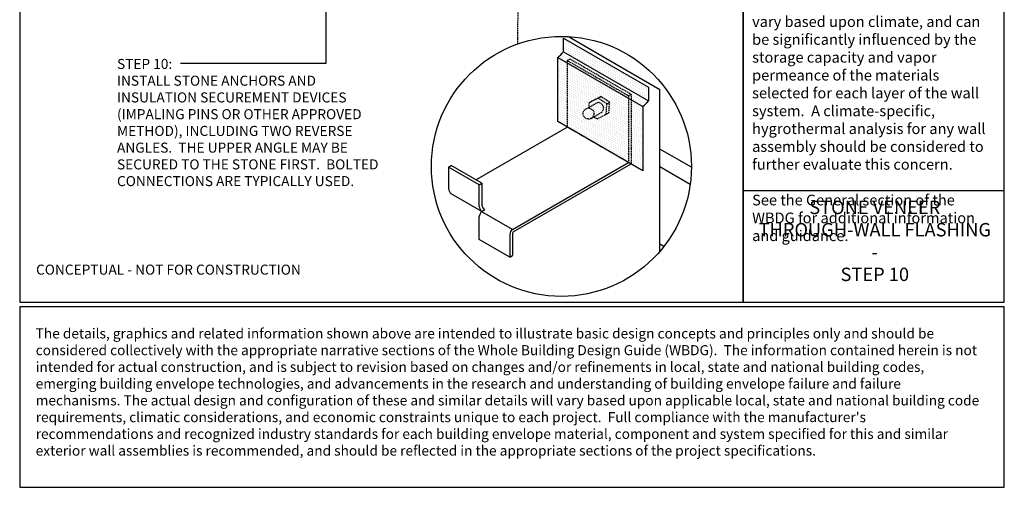
# Model space of a CAD drawing. Units: inches. Extents: x 270 to 4533, y -362 to 4552.
# Drawn here: x 270 to 1005, y -342 to 7 of the extents above; entities that cross this region are included whole.
import ezdxf

# ---------------------------------------------------------------- set-up
doc = ezdxf.new("R2010")
doc.units = ezdxf.units.IN
doc.header["$LTSCALE"] = 0.15
doc.header["$MEASUREMENT"] = 0
doc.linetypes.add('DASHED2', pattern=[0.375, 0.25, -0.125])
doc.linetypes.add('HIDDEN', pattern=[0.375, 0.25, -0.125])
for name, color, linetype in [('A-ANCR-PIN', 2, 'Continuous'), ('A-ANNO-BLCKTEXT', 4, 'Continuous'), ('A-ANNO-HATCH', 1, 'Continuous'), ('A-ANNO-LEADER', 1, 'Continuous'), ('A-ANNO-TEXT', 2, 'Continuous'), ('A-ANNO-TITL', 5, 'Continuous'), ('A-MEM-FLASH', 2, 'Continuous'), ('B-A-MEM-JOINT', 10, 'Continuous'), ('B-A-MEM-SHEET', 10, 'Continuous')]:
    doc.layers.add(name, color=color, linetype=linetype)
doc.styles.add('SWTSTEXT', font='simplex.shx', dxfattribs={"width": 0.75})
doc.styles.add('TITLTEXT', font='romans.shx')

msp = doc.modelspace()

# ---------------------------------------------------------------- hatches: boundary and pattern name
at = {"layer": 'A-ANNO-HATCH', "ltscale": 25}
h = msp.add_hatch(dxfattribs=at)
h.set_pattern_fill('DOTS', color=256, scale=25, angle=330, style=0)
h.set_pattern_definition([(330, (599.3905, -582.7247), (1.4578323, 0.9625397), [0, -1.5625])])
h.paths.add_polyline_path([(739.4, -53.22), (739.4, -43.1), (675.89, -6.43), (675.89, -16.55)])
h.paths.add_polyline_path([(675.89, -16.55, -0.066916), (671.57, -20.89), (735.08, -57.56, 0.066916), (739.4, -53.22)])
h.paths.add_polyline_path([(671.57, -20.89), (671.57, -68.75), (735.08, -105.42), (735.08, -57.56)])

# ---------------------------------------------------------------- linework, layer by layer
at = {"layer": 'A-ANCR-PIN', "linetype": 'HIDDEN', "ltscale": 25}
for p, q in [((678.61, -23.17, 0), (680.61, -22.02, 0)), ((726.36, -48.43, 0), (680.61, -22.02, 0)), ((724.36, -49.59, 0), (678.61, -23.17, 0)), ((678.61, -23.17, 0), (678.61, -72.82, 0)), ((724.36, -49.59, 0), (726.36, -48.43, 0)), ((724.36, -49.59, 0), (724.36, -99.23, 0)), ((726.36, -48.43, 0), (726.36, -100.39, 0)), ((724.36, -99.23, 0), (678.61, -72.82, 0))]:
    msp.add_line(p, q, dxfattribs=at)
at = {"layer": 'A-ANCR-PIN', "linetype": 'HIDDEN'}
for p, q in [((701.85, -51.28, 0), (703.85, -50.12, 0)), ((693.75, -58.79, 0), (700.96, -54.63, 0)), ((694.96, -54.73, 0), (696.96, -53.58, 0)), ((708.28, -55.52, 0), (710.28, -54.36, 0)), ((696.39, -66.43, 0), (703.97, -62.05, 0)), ((707.83, -63.21, 0), (709.83, -62.06, 0))]:
    msp.add_line(p, q, dxfattribs=at)
at = {"layer": 'A-ANCR-PIN', "color": 72}
for p, q in [((610.5, -112.14, 0), (678.61, -72.82, 0)), ((590.13, -102.69, 0), (592.13, -101.53, 0)), ((613, -115.89, 0), (590.13, -102.69, 0)), ((590.13, -102.69, 0), (590.13, -118.96, 0)), ((590.13, -102.69, 0), (590.13, -118.96, 0)), ((615, -114.74, 0), (592.13, -101.53, 0)), ((615, -114.74, 0), (592.13, -101.53, 0)), ((637.73, -149.25, 0), (724.36, -99.23, 0)), ((638.38, -151.18, 0), (726.36, -100.39, 0)), ((613, -115.89, 0), (615, -114.74, 0)), ((613, -115.89, 0), (615, -114.74, 0)), ((613, -132.17, 0), (613, -115.89, 0)), ((615, -114.74, 0), (615, -131.02, 0)), ((615, -135.96, 0), (592.13, -122.75, 0)), ((637.73, -149.25, 0), (614.85, -136.04, 0)), ((613, -156.7, 0), (613, -139.74, 0)), ((635.88, -152.99, 0), (635.88, -169.91, 0)), ((637.88, -152.05, 0), (637.88, -168.76, 0)), ((635.88, -169.91, 0), (613, -156.7, 0)), ((635.88, -169.91, 0), (637.88, -168.76, 0))]:
    msp.add_line(p, q, dxfattribs=at)
at = {"layer": 'A-ANCR-PIN', "linetype": 'HIDDEN', "ltscale": 25, "elevation": 0}
for points in [[(698.63, -65.14), (700.94, -66.66), (707.83, -63.21), (708.28, -55.52), (701.85, -51.28), (694.96, -54.73), (694.75, -58.21)], [(709.83, -62.06), (710.28, -54.36), (703.85, -50.12), (696.96, -53.58), (696.96, -53.58)]]:
    msp.add_lwpolyline(points, dxfattribs=at)
at = {"layer": 'A-ANCR-PIN', "linetype": 'HIDDEN', "ltscale": 25}
msp.add_circle((694.6, -62.77, 0), 4.07, dxfattribs=at)
for centre, radius, start, end in [((701.7, -58.68, 0), 4.07, 303.9532, 102.02172), ((679.82, -63.47, 0), 17.29, 351.12103, 351.13058)]:
    msp.add_arc(centre, radius, start, end, dxfattribs=at)
at = {"layer": 'A-ANCR-PIN', "color": 72}
for centre, radius, start, end in [((595.9, -118.33, 0), 5.81, 186.23146, 229.46914), ((595.9, -118.33, 0), 5.81, 186.23146, 229.46914), ((618.78, -131.54, 0), 5.81, 186.23146, 229.46914), ((620.78, -130.39, 0), 5.81, 186.23146, 229.46914), ((619.06, -140.56, 0), 6.11, 109.65764, 172.34679), ((640.5, -152.95, 0), 4.62, 126.8499, 180.49207), ((638.88, -152.05, 0), 1, 120, 180)]:
    msp.add_arc(centre, radius, start, end, dxfattribs=at)
at = {"layer": 'A-ANNO-LEADER', "ltscale": 25}
for p, q in [((498.52, 274.63, 0), (498.52, -25.48, 0)), ((498.52, -25.48, 0), (389.99, -25.48, 0))]:
    msp.add_line(p, q, dxfattribs=at)
at = {"layer": 'A-ANNO-TITL', "color": 2, "linetype": 'DASHED2', "ltscale": 25}
msp.add_line((641.78, -10.8, 0), (644.92, 305.71, 0), dxfattribs=at)
at = {"layer": 'A-ANNO-TITL'}
msp.add_line((809.97, -120.31, 0), (1004.97, -120.31, 0), dxfattribs=at)
at = {"layer": 'A-ANNO-TITL', "elevation": 0}
for points in [[(269.97, -203.61), (809.97, -203.61), (809.97, 562.24), (269.97, 562.24)], [(809.97, -203.61), (1004.97, -203.61), (1004.97, 562.24), (809.97, 562.24)], [(269.97, -341.89), (1004.97, -341.89), (1004.97, -207.14), (269.97, -207.14)]]:
    msp.add_lwpolyline(points, close=True, dxfattribs=at)
at = {"layer": 'A-ANNO-TITL', "color": 2, "ltscale": 25}
msp.add_circle((674.39, -102.21, 0), 97.06, dxfattribs=at)
at = {"layer": 'A-MEM-FLASH', "ltscale": 25}
for p, q in [((675.89, -6.43, 0), (739.4, -43.1, 0)), ((675.89, -16.55, 0), (675.89, -6.43, 0)), ((671.57, -20.89, 0), (735.08, -57.56, 0)), ((671.57, -68.75, 0), (671.57, -20.89, 0)), ((675.89, -16.55, 0), (739.4, -53.22, 0)), ((739.4, -43.1, 0), (739.4, -53.22, 0)), ((735.08, -57.56, 0), (735.08, -105.42, 0))]:
    msp.add_line(p, q, dxfattribs=at)
at = {"layer": 'A-MEM-FLASH'}
msp.add_line((735.08, -105.42, 0), (671.57, -68.75, 0), dxfattribs=at)
at = {"layer": 'A-MEM-FLASH', "ltscale": 25}
for centre in [(657.62, -2.63, 0), (721.13, -39.3, 0)]:
    msp.add_arc(centre, 22.97, 307.39219, 322.70531, dxfattribs=at)
at = {"layer": 'B-A-MEM-JOINT'}
for p, q in [((771.45, -102.91, 0), (747.8, -89.25, 0)), ((770.52, -115.66, 0), (747.8, -102.54, 0)), ((750.83, -162.03, 0), (747.8, -160.28, 0))]:
    msp.add_line(p, q, dxfattribs=at)
at = {"layer": 'B-A-MEM-SHEET'}
for p in [(679.57, -5.29, 0), (747.8, -165.71, 0)]:
    msp.add_line(p, (747.8, -44.68, 0), dxfattribs=at)

# ---------------------------------------------------------------- texts
at = {"layer": 'A-ANNO-BLCKTEXT', "attachment_point": 1, "style": 'TITLTEXT'}
for s, insert, char_height, width in [('{\\fTimes New Roman|b0|i0|c0|p18;The dimensions and material relationships shown in this detail are \\Lnot to scale\\l and have been exaggerated for clarity.  Actual dimensions will vary, and should be carefully coordinated with sequencing and construction tolerances to ensure the long-term durability and performance of this and similar exterior wall details.\\P\\PInterface conditions between building envelope materials, components and systems should be fully detailed in a manner that is both technically sound and serviceable.  Detailing should, at a minimum, allow for coordination of drainage planes when two or more different wall types are used in the same facade; allow for thermal and moisture-induced changes in material properties and differential thermal movement; and allow for in-service deflection, shrinkage, creep and similar behavior considered to be within the allowable structural limits of the project without compromise to the weather-tight integrity and thermal performance of the building envelope.\\P\\PThe air barrier can either be formed by an exterior side air barrier or by employing the interior side airtight drywall approach. \\P\\PThe location of or need for a vapor retarder within wall assemblies will vary based upon climate, and can be significantly influenced by the storage capacity and vapor permeance of the materials selected for each layer of the wall system.  A climate-specific, hygrothermal analysis for any wall assembly should be considered to further evaluate this concern.  \\P\\PSee the General section of the WBDG for additional information and guidance.\\P     }', (816.72, 542.95, 0), 7.994, 182.1875), ("{\\fTimes New Roman|b0|i0|c0|p18;The details, graphics and related information shown above are intended to illustrate basic design concepts and principles only and should be considered collectively with the appropriate narrative sections of the Whole Building Design Guide (WBDG).  The information contained herein is not intended for actual construction, and is subject to revision based on changes and/or refinements in local, state and national building codes, emerging building envelope technologies, and advancements in the research and understanding of building envelope failure and failure mechanisms. The actual design and configuration of these and similar details will vary based upon applicable local, state and national building code requirements, climatic considerations, and economic constraints unique to each project.  Full compliance with the manufacturer's recommendations and recognized industry standards for each building envelope material, component and system specified for this and similar exterior wall assemblies is recommended, and should be reflected in the appropriate sections of the project specifications.  }", (281.91, -223.22, 0), 7.5, 709.3125)]:
    msp.add_mtext(s, dxfattribs=dict(at, insert=insert, char_height=char_height, width=width))
at = {"layer": 'A-ANNO-TEXT'}
for s, insert, char_height, width, attachment_point, style in [('STEP 10:\\PINSTALL STONE ANCHORS AND INSULATION SECUREMENT DEVICES (IMPALING PINS OR OTHER APPROVED METHOD), INCLUDING TWO REVERSE ANGLES.  THE UPPER ANGLE MAY BE SECURED TO THE STONE FIRST.  BOLTED CONNECTIONS ARE TYPICALLY USED.', (342.61, -21.96, 0), 7.5, 200, 1, 'SWTSTEXT'), ('{\\fTimes New Roman|b0|i0|c0|p18;STONE VENEER THROUGH-WALL FLASHING -\\PSTEP 10}', (908.3, -127.84, 0), 10, 174.0591, 2, 'TITLTEXT'), ('CONCEPTUAL - NOT FOR CONSTRUCTION', (282.17, -175.57, 0), 7.5, 208.3513, 1, 'SWTSTEXT')]:
    msp.add_mtext(s, dxfattribs=dict(at, insert=insert, char_height=char_height, width=width, attachment_point=attachment_point, style=style))

doc.saveas('drawing.dxf')
